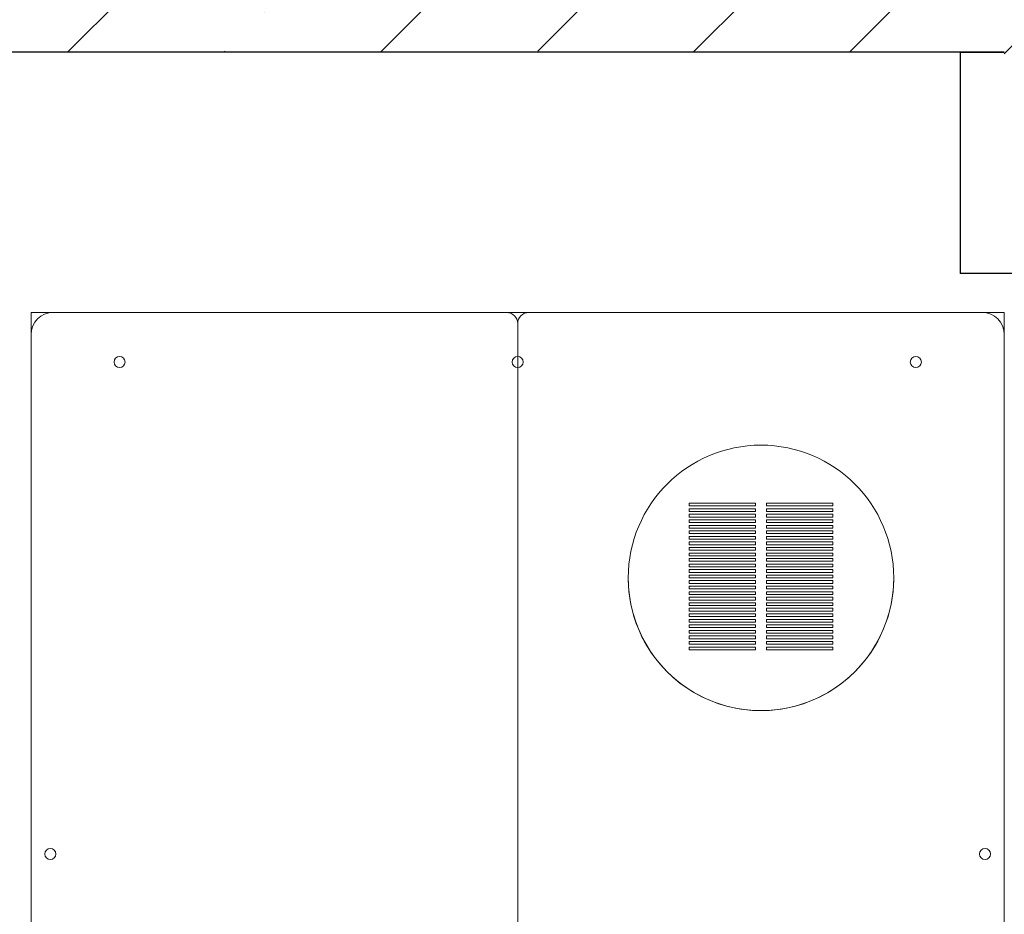
# Model space of a CAD drawing. Extents: x -277 to 148, y -99 to 381.
# Drawn here: x 90 to 101, y 161 to 172 of the extents above; entities that cross this region are included whole.
import ezdxf

# ---------------------------------------------------------------- set-up
doc = ezdxf.new("R2010")
doc.units = 0
doc.header["$LTSCALE"] = 0.5
doc.header["$MEASUREMENT"] = 0
doc.layers.get('Defpoints').update_dxf_attribs({"linetype": 'CONTINUOUS'})
for name, color, linetype, lineweight in [('DIM', 86, 'CONTINUOUS', 5), ('DRAW', 152, 'CONTINUOUS', 25), ('Visible (ANSI)', 7, 'CONTINUOUS', 9)]:
    doc.layers.add(name, color=color, linetype=linetype, lineweight=lineweight)
doc.styles.add('ARIALNARROW', font='ARIALN.TTF')
doc.dimstyles.new('0375XP', dxfattribs={"dimscale": 26.6667, "dimtxt": 0.0938, "dimasz": 0.0938, "dimexe": 0.046, "dimexo": 0.046, "dimgap": 0.09, "dimtad": 0, "dimdec": 4, "dimzin": 3, "dimdsep": 46, "dimlunit": 4, "dimtxsty": 'ARIALNARROW', "dimcen": -0.0938, "dimclrd": 256, "dimclre": 256, "dimclrt": 256, "dimadec": 0, "dimazin": 0, "dimtfac": 1, "dimtdec": 4, "dimtofl": 0, "dimtmove": 0, "dimatfit": 3, "dimfxl": 1, "dimfrac": 2, "dimtolj": 1, "dimtzin": 0, "dimarcsym": 0})

# ---------------------------------------------------------------- blocks, each defined once
blk = doc.blocks.new('*D43')
at = {"layer": 'Defpoints', "color": 0, "transparency": 16777216}
for p in [(107.836, 168.676), (103.946, 132.676), (107.836, 132.676)]:
    blk.add_point(p, dxfattribs=at)
at = {"layer": 'DIM', "lineweight": -2, "transparency": 16777216}
for p, q in [((106.609, 168.676), (102.719, 168.676)), ((103.946, 166.175), (103.946, 165.156)), ((103.946, 135.178), (103.946, 136.197)), ((106.609, 132.676), (102.719, 132.676))]:
    blk.add_line(p, q, dxfattribs=at)
at = {"layer": 'DIM', "transparency": 16777216}
for points in [[(103.529, 166.175), (104.362, 166.175), (103.946, 168.676)], [(103.529, 135.178), (104.362, 135.178), (103.946, 132.676)]]:
    blk.add_solid(points, dxfattribs=at)
at = {"layer": 'DIM', "transparency": 16777216, "insert": (103.946, 150.676), "char_height": 2.50134, "attachment_point": 5, "rotation": 90, "style": 'ARIALNARROW'}
blk.add_mtext('\\A1;3\'-0" X 7\'-0" DOOR', dxfattribs=at)

msp = doc.modelspace()

# ---------------------------------------------------------------- hatches: boundary and pattern name
at = {"layer": 'DRAW'}
h = msp.add_hatch(dxfattribs=at)
h.set_pattern_fill('ANSI33', color=3, scale=10)
h.set_pattern_definition([(45, (0.7497, -45.807), (-1.767767, 1.767767), []), (45, (2.5175, -45.807), (-1.767767, 1.767767), [1.25, -0.625])])
h.paths.add_polyline_path([(105.94523, 123.8619), (105.96074, 123.83763), (105.94081, 123.85869), (105.92088, 123.87913), (105.90095, 123.89842), (105.88102, 123.91606), (105.86109, 123.93153), (105.84116, 123.94432), (105.81902, 123.9549), (105.79688, 123.96141), (105.77474, 123.96363), (105.77474, 124.02363), (105.78895, 124.02363), (105.81813, 124.011), (105.83983, 123.99595), (105.86152, 123.97575), (105.88322, 123.95088), (105.89872, 123.93063), (105.91423, 123.9088), (105.92973, 123.88576)], flags=17)
h.paths.add_polyline_path([(105.91671, 123.84762), (105.96074, 123.83763), (105.92849, 123.84863), (105.89875, 123.85963), (105.873, 123.87063), (105.85274, 123.88163), (105.83949, 123.89263), (105.83474, 123.90363), (105.77474, 123.90363), (105.77474, 123.89403), (105.82347, 123.87204), (105.86861, 123.85926)], flags=17)
h.paths.add_polyline_path([(117.92313, 123.88879), (117.93474, 123.90363), (117.93474, 124.02363), (117.92053, 124.02363), (117.88099, 124.00652), (117.84795, 123.97575), (117.82625, 123.95088), (117.80408, 123.92193), (117.77445, 123.87789), (117.74874, 123.83763), (117.77544, 123.84369), (117.80157, 123.84976), (117.82663, 123.85582), (117.85011, 123.86188), (117.8715, 123.86793), (117.8903, 123.87398)])
edge = h.paths.add_edge_path()
edge.add_arc((112.7678, 121.95056), 0.73621, 261.165927, 278.834073, ccw=False)
edge.add_line((112.65474, 121.22309), (112.05474, 121.22309))
edge.add_arc((111.94167, 119.27009), 1.95627, 86.686747, 93.313253)
edge.add_line((111.82861, 121.22309), (112.88086, 121.22309))
h.paths.add_polyline_path([(126.51383, 121.0797), (126.63883, 120.8327), (126.63883, 121.5797), (125.88883, 121.5797), (125.88883, 121.0797)])
h.paths.add_polyline_path([(6.04086, 109.92348), (6.04086, 171.17644), (101.04086, 171.17644), (101.04086, 170.17644), (108.66586, 170.17644), (108.66586, 178.80144), (-1.58414, 178.80144), (-1.58414, 41.55144), (11.54067, 41.55144), (11.54067, 44.80144), (11.54087, 49.17644), (6.04086, 49.17644), (6.04087, 85.92348), (4.54086, 85.92348), (4.54086, 109.92348)])

# ---------------------------------------------------------------- linework, layer by layer
for p, q in [((101.04086, 171.17644), (6.04086, 171.17644)), ((100.54086, 171.17644), (100.54086, 168.67644)), ((100.54086, 171.17644), (101.04086, 171.17644)), ((107.91586, 168.67644), (100.54086, 168.67644))]:
    msp.add_line(p, q, dxfattribs=at)
at = {"layer": 'Visible (ANSI)'}
for p, q in [((90.04086, 167.98832), (90.04086, 168.23432)), ((90.2911, 168.23432), (90.04086, 168.23432)), ((95.4161, 168.23432), (90.2911, 168.23432)), ((95.66586, 168.23432), (95.4161, 168.23432)), ((100.79086, 168.23432), (95.66586, 168.23432)), ((101.04086, 168.23432), (100.79086, 168.23432)), ((101.04086, 167.98832), (101.04086, 168.23432)), ((95.54086, 168.10932), (95.54086, 167.73682)), ((95.5411, 167.73682), (95.5411, 168.10932)), ((90.04086, 167.98832), (90.04086, 167.23432)), ((90.0411, 167.98432), (90.0411, 134.06505)), ((101.04086, 167.98832), (101.04086, 167.98432)), ((101.04086, 134.06505), (101.04086, 167.98432)), ((95.54086, 167.73682), (95.54086, 167.61182)), ((95.54086, 167.61182), (95.54086, 159.45645)), ((95.5411, 159.45645), (95.5411, 167.61182)), ((90.04086, 167.23432), (90.04086, 167.1612)), ((90.0411, 167.23432), (90.04086, 167.23432)), ((90.04086, 167.1612), (90.04086, 134.88817)), ((97.47836, 166.07846), (97.47836, 166.04721)), ((98.22836, 166.07846), (97.47836, 166.07846)), ((97.47836, 166.04721), (98.22836, 166.04721)), ((98.22836, 166.04721), (98.22836, 166.07846)), ((98.35336, 166.07846), (98.35336, 166.04721)), ((99.10336, 166.07846), (98.35336, 166.07846)), ((98.35336, 166.04721), (99.10336, 166.04721)), ((99.10336, 166.04721), (99.10336, 166.07846)), ((97.47836, 166.01596), (97.47836, 165.98471)), ((98.22836, 166.01596), (97.47836, 166.01596)), ((97.47836, 165.98471), (98.22836, 165.98471)), ((97.47836, 165.95346), (97.47836, 165.92221)), ((98.22836, 165.95346), (97.47836, 165.95346)), ((98.22836, 165.98471), (98.22836, 166.01596)), ((98.22836, 165.92221), (98.22836, 165.95346)), ((98.35336, 166.01596), (98.35336, 165.98471)), ((99.10336, 166.01596), (98.35336, 166.01596)), ((98.35336, 165.98471), (99.10336, 165.98471)), ((98.35336, 165.95346), (98.35336, 165.92221)), ((99.10336, 165.95346), (98.35336, 165.95346)), ((99.10336, 165.98471), (99.10336, 166.01596)), ((99.10336, 165.92221), (99.10336, 165.95346)), ((97.47836, 165.92221), (98.22836, 165.92221)), ((97.47836, 165.89096), (97.47836, 165.85971)), ((98.22836, 165.89096), (97.47836, 165.89096)), ((97.47836, 165.85971), (98.22836, 165.85971)), ((97.47836, 165.82846), (97.47836, 165.79721)), ((98.22836, 165.82846), (97.47836, 165.82846)), ((98.22836, 165.85971), (98.22836, 165.89096)), ((98.22836, 165.79721), (98.22836, 165.82846)), ((98.35336, 165.92221), (99.10336, 165.92221)), ((98.35336, 165.89096), (98.35336, 165.85971)), ((99.10336, 165.89096), (98.35336, 165.89096)), ((98.35336, 165.85971), (99.10336, 165.85971)), ((98.35336, 165.82846), (98.35336, 165.79721)), ((99.10336, 165.82846), (98.35336, 165.82846)), ((99.10336, 165.85971), (99.10336, 165.89096)), ((99.10336, 165.79721), (99.10336, 165.82846)), ((97.47836, 165.79721), (98.22836, 165.79721)), ((97.47836, 165.76596), (97.47836, 165.73471)), ((98.22836, 165.76596), (97.47836, 165.76596)), ((97.47836, 165.73471), (98.22836, 165.73471)), ((97.47836, 165.70346), (97.47836, 165.67221)), ((98.22836, 165.70346), (97.47836, 165.70346)), ((98.22836, 165.73471), (98.22836, 165.76596)), ((98.22836, 165.67221), (98.22836, 165.70346)), ((98.35336, 165.79721), (99.10336, 165.79721)), ((98.35336, 165.76596), (98.35336, 165.73471)), ((99.10336, 165.76596), (98.35336, 165.76596)), ((98.35336, 165.73471), (99.10336, 165.73471)), ((98.35336, 165.70346), (98.35336, 165.67221)), ((99.10336, 165.70346), (98.35336, 165.70346)), ((99.10336, 165.73471), (99.10336, 165.76596)), ((99.10336, 165.67221), (99.10336, 165.70346)), ((97.47836, 165.67221), (98.22836, 165.67221)), ((97.47836, 165.64096), (97.47836, 165.60971)), ((98.22836, 165.64096), (97.47836, 165.64096)), ((97.47836, 165.60971), (98.22836, 165.60971)), ((98.22836, 165.60971), (98.22836, 165.64096)), ((98.35336, 165.67221), (99.10336, 165.67221)), ((98.35336, 165.64096), (98.35336, 165.60971)), ((99.10336, 165.64096), (98.35336, 165.64096)), ((98.35336, 165.60971), (99.10336, 165.60971)), ((99.10336, 165.60971), (99.10336, 165.64096)), ((97.47836, 165.57846), (97.47836, 165.54721)), ((98.22836, 165.57846), (97.47836, 165.57846)), ((97.47836, 165.54721), (98.22836, 165.54721)), ((97.47836, 165.51596), (97.47836, 165.48471)), ((98.22836, 165.51596), (97.47836, 165.51596)), ((97.47836, 165.48471), (98.22836, 165.48471)), ((98.22836, 165.54721), (98.22836, 165.57846)), ((98.22836, 165.48471), (98.22836, 165.51596)), ((98.35336, 165.57846), (98.35336, 165.54721)), ((99.10336, 165.57846), (98.35336, 165.57846)), ((98.35336, 165.54721), (99.10336, 165.54721)), ((98.35336, 165.51596), (98.35336, 165.48471)), ((99.10336, 165.51596), (98.35336, 165.51596)), ((98.35336, 165.48471), (99.10336, 165.48471)), ((99.10336, 165.54721), (99.10336, 165.57846)), ((99.10336, 165.48471), (99.10336, 165.51596)), ((97.47836, 165.45346), (97.47836, 165.42221)), ((98.22836, 165.45346), (97.47836, 165.45346)), ((97.47836, 165.42221), (98.22836, 165.42221)), ((97.47836, 165.39096), (97.47836, 165.35971)), ((98.22836, 165.39096), (97.47836, 165.39096)), ((98.22836, 165.42221), (98.22836, 165.45346)), ((98.22836, 165.35971), (98.22836, 165.39096)), ((98.35336, 165.45346), (98.35336, 165.42221)), ((99.10336, 165.45346), (98.35336, 165.45346)), ((98.35336, 165.42221), (99.10336, 165.42221)), ((98.35336, 165.39096), (98.35336, 165.35971)), ((99.10336, 165.39096), (98.35336, 165.39096)), ((99.10336, 165.42221), (99.10336, 165.45346)), ((99.10336, 165.35971), (99.10336, 165.39096)), ((97.47836, 165.35971), (98.22836, 165.35971)), ((97.47836, 165.32846), (97.47836, 165.29721)), ((98.22836, 165.32846), (97.47836, 165.32846)), ((97.47836, 165.29721), (98.22836, 165.29721)), ((97.47836, 165.26596), (97.47836, 165.23471)), ((98.22836, 165.26596), (97.47836, 165.26596)), ((98.22836, 165.29721), (98.22836, 165.32846)), ((98.22836, 165.23471), (98.22836, 165.26596)), ((98.35336, 165.35971), (99.10336, 165.35971)), ((98.35336, 165.32846), (98.35336, 165.29721)), ((99.10336, 165.32846), (98.35336, 165.32846)), ((98.35336, 165.29721), (99.10336, 165.29721)), ((98.35336, 165.26596), (98.35336, 165.23471)), ((99.10336, 165.26596), (98.35336, 165.26596)), ((99.10336, 165.29721), (99.10336, 165.32846)), ((99.10336, 165.23471), (99.10336, 165.26596)), ((97.47836, 165.23471), (98.22836, 165.23471)), ((97.47836, 165.20346), (97.47836, 165.17221)), ((98.22836, 165.20346), (97.47836, 165.20346)), ((97.47836, 165.17221), (98.22836, 165.17221)), ((98.22836, 165.17221), (98.22836, 165.20346)), ((98.35336, 165.23471), (99.10336, 165.23471)), ((98.35336, 165.20346), (98.35336, 165.17221)), ((99.10336, 165.20346), (98.35336, 165.20346)), ((98.35336, 165.17221), (99.10336, 165.17221)), ((99.10336, 165.17221), (99.10336, 165.20346)), ((97.47836, 165.14096), (97.47836, 165.10971)), ((98.22836, 165.14096), (97.47836, 165.14096)), ((97.47836, 165.10971), (98.22836, 165.10971)), ((97.47836, 165.07846), (97.47836, 165.04721)), ((98.22836, 165.07846), (97.47836, 165.07846)), ((97.47836, 165.04721), (98.22836, 165.04721)), ((98.22836, 165.10971), (98.22836, 165.14096)), ((98.22836, 165.04721), (98.22836, 165.07846)), ((98.35336, 165.14096), (98.35336, 165.10971)), ((99.10336, 165.14096), (98.35336, 165.14096)), ((98.35336, 165.10971), (99.10336, 165.10971)), ((98.35336, 165.07846), (98.35336, 165.04721)), ((99.10336, 165.07846), (98.35336, 165.07846)), ((98.35336, 165.04721), (99.10336, 165.04721)), ((99.10336, 165.10971), (99.10336, 165.14096)), ((99.10336, 165.04721), (99.10336, 165.07846)), ((97.47836, 165.01596), (97.47836, 164.98471)), ((98.22836, 165.01596), (97.47836, 165.01596)), ((97.47836, 164.98471), (98.22836, 164.98471)), ((97.47836, 164.95346), (97.47836, 164.92221)), ((98.22836, 164.95346), (97.47836, 164.95346)), ((98.22836, 164.98471), (98.22836, 165.01596)), ((98.22836, 164.92221), (98.22836, 164.95346)), ((98.35336, 165.01596), (98.35336, 164.98471)), ((99.10336, 165.01596), (98.35336, 165.01596)), ((98.35336, 164.98471), (99.10336, 164.98471)), ((98.35336, 164.95346), (98.35336, 164.92221)), ((99.10336, 164.95346), (98.35336, 164.95346)), ((99.10336, 164.98471), (99.10336, 165.01596)), ((99.10336, 164.92221), (99.10336, 164.95346)), ((97.47836, 164.92221), (98.22836, 164.92221)), ((97.47836, 164.89096), (97.47836, 164.85971)), ((98.22836, 164.89096), (97.47836, 164.89096)), ((97.47836, 164.85971), (98.22836, 164.85971)), ((97.47836, 164.82846), (97.47836, 164.79721)), ((98.22836, 164.82846), (97.47836, 164.82846)), ((98.22836, 164.85971), (98.22836, 164.89096)), ((98.22836, 164.79721), (98.22836, 164.82846)), ((98.35336, 164.92221), (99.10336, 164.92221)), ((98.35336, 164.89096), (98.35336, 164.85971)), ((99.10336, 164.89096), (98.35336, 164.89096)), ((98.35336, 164.85971), (99.10336, 164.85971)), ((98.35336, 164.82846), (98.35336, 164.79721)), ((99.10336, 164.82846), (98.35336, 164.82846)), ((99.10336, 164.85971), (99.10336, 164.89096)), ((99.10336, 164.79721), (99.10336, 164.82846)), ((97.47836, 164.79721), (98.22836, 164.79721)), ((97.47836, 164.76596), (97.47836, 164.73471)), ((98.22836, 164.76596), (97.47836, 164.76596)), ((97.47836, 164.73471), (98.22836, 164.73471)), ((97.47836, 164.70346), (97.47836, 164.67221)), ((98.22836, 164.70346), (97.47836, 164.70346)), ((98.22836, 164.73471), (98.22836, 164.76596)), ((98.22836, 164.67221), (98.22836, 164.70346)), ((98.35336, 164.79721), (99.10336, 164.79721)), ((98.35336, 164.76596), (98.35336, 164.73471)), ((99.10336, 164.76596), (98.35336, 164.76596)), ((98.35336, 164.73471), (99.10336, 164.73471)), ((98.35336, 164.70346), (98.35336, 164.67221)), ((99.10336, 164.70346), (98.35336, 164.70346)), ((99.10336, 164.73471), (99.10336, 164.76596)), ((99.10336, 164.67221), (99.10336, 164.70346)), ((97.47836, 164.67221), (98.22836, 164.67221)), ((97.47836, 164.64096), (97.47836, 164.60971)), ((98.22836, 164.64096), (97.47836, 164.64096)), ((97.47836, 164.60971), (98.22836, 164.60971)), ((98.22836, 164.60971), (98.22836, 164.64096)), ((98.35336, 164.67221), (99.10336, 164.67221)), ((98.35336, 164.64096), (98.35336, 164.60971)), ((99.10336, 164.64096), (98.35336, 164.64096)), ((98.35336, 164.60971), (99.10336, 164.60971)), ((99.10336, 164.60971), (99.10336, 164.64096)), ((97.47836, 164.57846), (97.47836, 164.54721)), ((98.22836, 164.57846), (97.47836, 164.57846)), ((97.47836, 164.54721), (98.22836, 164.54721)), ((97.47836, 164.51596), (97.47836, 164.48471)), ((98.22836, 164.51596), (97.47836, 164.51596)), ((97.47836, 164.48471), (98.22836, 164.48471)), ((98.22836, 164.54721), (98.22836, 164.57846)), ((98.22836, 164.48471), (98.22836, 164.51596)), ((98.35336, 164.57846), (98.35336, 164.54721)), ((99.10336, 164.57846), (98.35336, 164.57846)), ((98.35336, 164.54721), (99.10336, 164.54721)), ((98.35336, 164.51596), (98.35336, 164.48471)), ((99.10336, 164.51596), (98.35336, 164.51596)), ((98.35336, 164.48471), (99.10336, 164.48471)), ((99.10336, 164.54721), (99.10336, 164.57846)), ((99.10336, 164.48471), (99.10336, 164.51596)), ((97.47836, 164.45346), (97.47836, 164.42221)), ((98.22836, 164.45346), (97.47836, 164.45346)), ((97.47836, 164.42221), (98.22836, 164.42221)), ((98.22836, 164.42221), (98.22836, 164.45346)), ((99.10336, 164.45346), (98.35336, 164.45346)), ((98.35336, 164.45346), (98.35336, 164.42221)), ((98.35336, 164.42221), (99.10336, 164.42221)), ((99.10336, 164.42221), (99.10336, 164.45346))]:
    msp.add_line(p, q, dxfattribs=at)
for centre, radius in [((91.0411, 167.67432), 0.0625), ((100.04086, 167.67432), 0.0625), ((98.29086, 165.23471), 1.5), ((90.2591, 162.11432), 0.0625), ((100.82286, 162.11432), 0.0625)]:
    msp.add_circle(centre, radius, dxfattribs=at)
for centre, radius, start, end in [((90.2911, 167.98432), 0.25, 90, 180), ((95.4161, 168.10932), 0.125, 0, 90), ((95.66586, 168.10932), 0.125, 90, 180), ((100.79086, 167.98432), 0.25, 0, 90), ((91.04086, 167.67432), 0.0625, 270.108276, 89.891724), ((95.5411, 167.67432), 0.0625, 90, 270), ((95.54086, 167.67432), 0.0625, 270, 90), ((90.10336, 167.1612), 0.0625, 175.016973, 180), ((98.29086, 165.23432), 1.5, 179.99263, 0.007369), ((90.25911, 162.11432), 0.0625, 90.006316, 269.993684), ((100.82261, 162.11432), 0.0625, 270.114592, 89.885408)]:
    msp.add_arc(centre, radius, start, end, dxfattribs=at)

# ---------------------------------------------------------------- dimensions: what is measured, and where the dimension line sits
at = {"layer": 'DIM'}
dim = msp.add_linear_dim(base=(103.9455, 132.67644), p1=(107.83592, 168.67644), p2=(107.83592, 132.67644), angle=270, text='<> X 7\'-0" DOOR', dimstyle='0375XP', dxfattribs=at)
dim.commit()
dim.dimension.update_dxf_attribs({"geometry": '*D43', "text_midpoint": (103.9455, 150.67644), "dimtype": 160})

doc.saveas('drawing.dxf')
